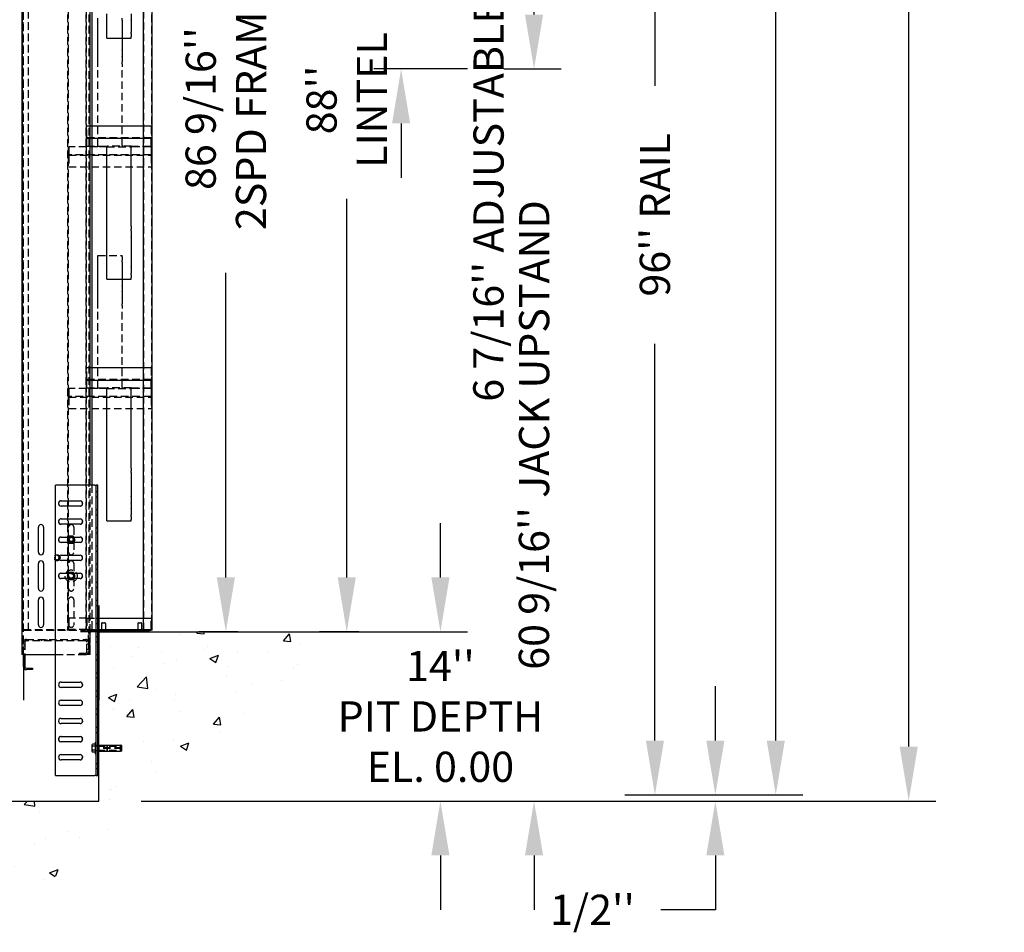
# Model space of a CAD drawing. Extents: x -503 to 111, y -174 to 148.
# Drawn here: x -370 to -289, y -164 to -88 of the extents above; entities that cross this region are included whole.
import ezdxf

# ---------------------------------------------------------------- set-up
doc = ezdxf.new("R2010")
doc.units = 0
doc.header["$LTSCALE"] = 2.5
doc.header["$MEASUREMENT"] = 0
doc.linetypes.add('HIDDEN', pattern=[0.375, 0.25, -0.125])
doc.layers.get('0').update_dxf_attribs({"linetype": 'CONTINUOUS'})
doc.layers.get('DEFPOINTS').update_dxf_attribs({"linetype": 'CONTINUOUS'})
for name, color, linetype in [('AM_HID', 7, 'HIDDEN'), ('AM_VIS', 7, 'CONTINUOUS'), ('CUTLINE', 6, 'CONTINUOUS'), ('DIM', 3, 'CONTINUOUS'), ('HATCH', 5, 'CONTINUOUS')]:
    doc.layers.add(name, color=color, linetype=linetype)
doc.styles.add('ELEV_STYLE', font='txt.shx', dxfattribs={"height": 2.5})
doc.dimstyles.new('IMPERIAL_EL', dxfattribs={"dimtxt": 3, "dimasz": 4.5, "dimexe": 2.25, "dimexo": 1.5, "dimgap": 1.5, "dimtad": 0, "dimtih": 1, "dimtoh": 1, "dimdec": 4, "dimzin": 0, "dimdsep": 46, "dimlunit": 5, "dimtxsty": 'ELEV_STYLE', "dimcen": 0.09, "dimadec": 0, "dimazin": 0, "dimtfac": 1, "dimtdec": 4, "dimtofl": 0, "dimtmove": 0, "dimatfit": 3, "dimfxl": 1, "dimfrac": 2, "dimtolj": 1, "dimtzin": 0, "dimarcsym": 0})

# ---------------------------------------------------------------- blocks, each defined once
blk = doc.blocks.new('*D90')
at = {"layer": 'DEFPOINTS', "color": 0, "linetype": 'ByBlock'}
for p in [(-353, -52.437), (-350.5, -52.437), (-350.5, -139)]:
    blk.add_point(p, dxfattribs=at)
at = {"layer": 'DIM', "color": 0, "linetype": 'ByBlock', "lineweight": -2}
for p, q in [((-352, -52.437), (-355.25, -52.437)), ((-353, -56.937), (-353, -82.135)), ((-353, -134.5), (-353, -109.302)), ((-352, -139), (-355.25, -139))]:
    blk.add_line(p, q, dxfattribs=at)
at = {"layer": 'DIM', "color": 0, "linetype": 'ByBlock'}
for points in [[(-353.75, -56.937), (-352.25, -56.937), (-353, -52.437)], [(-353.75, -134.5), (-352.25, -134.5), (-353, -139)]]:
    blk.add_solid(points, dxfattribs=at)
at = {"layer": 'DIM', "color": 0, "linetype": 'ByBlock', "insert": (-353, -95.719), "char_height": 2.5, "attachment_point": 5, "rotation": 89.95437, "style": 'ELEV_STYLE'}
blk.add_mtext("\\A1;86 9/16''\\P2SPD FRAME", dxfattribs=at)
blk = doc.blocks.new('*D91')
at = {"layer": 'DEFPOINTS', "color": 0, "linetype": 'ByBlock'}
for p in [(-343, -51), (-340.5, -51), (-340.5, -139)]:
    blk.add_point(p, dxfattribs=at)
at = {"layer": 'DIM', "color": 0, "linetype": 'ByBlock', "lineweight": -2}
for p, q in [((-342, -51), (-345.25, -51)), ((-343, -55.5), (-343, -86.833)), ((-343, -134.5), (-343, -103.167)), ((-342, -139), (-345.25, -139))]:
    blk.add_line(p, q, dxfattribs=at)
at = {"layer": 'DIM', "color": 0, "linetype": 'ByBlock'}
for points in [[(-343.75, -55.5), (-342.25, -55.5), (-343, -51)], [(-343.75, -134.5), (-342.25, -134.5), (-343, -139)]]:
    blk.add_solid(points, dxfattribs=at)
at = {"layer": 'DIM', "color": 0, "linetype": 'ByBlock', "insert": (-343, -95), "char_height": 2.5, "attachment_point": 5, "rotation": 89.95437, "style": 'ELEV_STYLE'}
blk.add_mtext("\\A1;88''\\PLINTEL", dxfattribs=at)
blk = doc.blocks.new('2SPD_ELEV_C')
for p, q in [((0, 2.168), (0, -5.658)), ((-0.635, 0), (-1.526, 0)), ((-0.755, -0.12), (-0.755, 0.03)), ((-6.25, -1.88), (-6.25, -5.658))]:
    blk.add_line(p, q)
at = {"layer": 'AM_HID'}
for p, q in [((-6.25, -1.88), (-6.25, 89.495)), ((-0.844, 89.495), (-0.844, -1.88)), ((-6.344, 80.125), (-6.344, 0.125)), ((-6.282, 0.125), (-6.282, 80.125)), ((-5.844, 0.125), (-5.844, 80.125)), ((-2.594, 80.125), (-2.594, 0.125)), ((-2.532, 0.125), (-2.532, 80.125)), ((-1.094, 80.125), (-1.094, 0.125)), ((-1.032, 0.125), (-1.032, 80.125)), ((3.718, 0.125), (3.718, 80.125)), ((4.344, 80.125), (4.344, 0.125)), ((-0.094, 50.608), (-0.094, 50.755)), ((-0.094, 50.142), (-0.094, 50.608)), ((1.906, 50.608), (1.906, 50.755)), ((1.906, 50.608), (1.906, 50.142)), ((-0.094, 50.131), (-0.094, 50.142)), ((-0.094, 49.619), (-0.094, 50.131)), ((1.906, 50.131), (1.906, 50.142)), ((1.906, 50.131), (1.906, 49.619)), ((-0.094, 49.608), (-0.094, 49.619)), ((-0.094, 49.142), (-0.094, 49.608)), ((-0.094, 49.131), (-0.094, 49.142)), ((-0.094, 48.619), (-0.094, 49.131)), ((1.906, 49.608), (1.906, 49.619)), ((1.906, 49.608), (1.906, 49.142)), ((1.906, 49.131), (1.906, 49.142)), ((1.906, 49.131), (1.906, 48.619)), ((-0.094, 48.608), (-0.094, 48.619)), ((-0.094, 48.142), (-0.094, 48.608)), ((-0.094, 48.131), (-0.094, 48.142)), ((-0.094, 47.619), (-0.094, 48.131)), ((1.906, 48.608), (1.906, 48.619)), ((1.906, 48.608), (1.906, 48.142)), ((1.906, 48.131), (1.906, 48.142)), ((1.906, 48.131), (1.906, 47.619)), ((-0.094, 47.608), (-0.094, 47.619)), ((-0.094, 47.142), (-0.094, 47.608)), ((1.906, 47.608), (1.906, 47.619)), ((1.906, 47.608), (1.906, 47.142)), ((-0.094, 46.995), (-0.094, 47.142)), ((-0.094, 46.739), (-0.094, 46.995)), ((-0.094, 40.221), (-0.094, 46.739)), ((1.906, 46.995), (1.906, 47.142)), ((1.906, 46.995), (1.906, 46.739)), ((1.906, 40.221), (1.906, 46.739)), ((-0.594, 41.827), (-1, 41.827)), ((-1, 40.923), (-1, 41.827)), ((4.312, 41.827), (3.656, 41.827)), ((4.312, 41.827), (4.312, 40.923)), ((-1, 40.827), (-1, 40.923)), ((4.312, 40.875), (-1, 40.875)), ((-1, 40.827), (-0.594, 40.827)), ((-1, 40.779), (-1, 40.827)), ((-1, 40.173), (-1, 40.779)), ((3.656, 40.827), (4.312, 40.827)), ((4.312, 40.923), (4.312, 40.827)), ((4.312, 40.827), (4.312, 40.779)), ((4.312, 40.173), (4.312, 40.779)), ((-0.094, 40.125), (-2.5, 40.125)), ((-2.5, 40.077), (-2.5, 40.125)), ((-2.5, 40.077), (-2.5, 39.519)), ((-1, 40.173), (0.656, 40.173)), ((-0.094, 40.173), (-0.094, 40.221)), ((-0.094, 40.125), (-0.094, 40.173)), ((0.656, 40.125), (-0.094, 40.125)), ((2.656, 40.173), (0.656, 40.173)), ((0.656, 40.16), (0.656, 40.173)), ((0.656, 40.125), (2.656, 40.125)), ((1.906, 40.221), (1.906, 40.173)), ((1.906, 40.173), (1.906, 40.125)), ((2.656, 40.173), (4.312, 40.173)), ((2.656, 40.173), (2.656, 40.16)), ((4.312, 40.125), (2.656, 40.125)), ((4.312, 40.125), (4.312, 40.077)), ((4.312, 40.077), (4.312, 39.519)), ((-2.5, 39.423), (-2.5, 39.519)), ((4.312, 39.471), (-2.5, 39.471)), ((-2.5, 39.423), (4.312, 39.423)), ((-2.5, 39.375), (-2.5, 39.423)), ((-2.5, 39.375), (-2.5, 38.471)), ((4.312, 39.519), (4.312, 39.423)), ((4.312, 39.423), (4.312, 39.375)), ((4.312, 39.375), (4.312, 38.471)), ((-2.5, 38.471), (4.312, 38.471)), ((-0.094, 31.125), (1.906, 31.125)), ((-0.094, 31.011), (-0.094, 31.125)), ((-0.094, 30.755), (-0.094, 31.011)), ((1.906, 31.011), (1.906, 31.125)), ((1.906, 31.011), (1.906, 30.755)), ((-0.094, 30.608), (-0.094, 30.755)), ((-0.094, 30.142), (-0.094, 30.608)), ((1.906, 30.608), (1.906, 30.755)), ((1.906, 30.608), (1.906, 30.142)), ((-0.094, 30.131), (-0.094, 30.142)), ((-0.094, 29.619), (-0.094, 30.131)), ((-0.094, 29.608), (-0.094, 29.619)), ((-0.094, 29.142), (-0.094, 29.608)), ((1.906, 30.131), (1.906, 30.142)), ((1.906, 30.131), (1.906, 29.619)), ((1.906, 29.608), (1.906, 29.619)), ((1.906, 29.608), (1.906, 29.142)), ((-0.094, 29.131), (-0.094, 29.142)), ((-0.094, 28.619), (-0.094, 29.131)), ((-0.094, 28.608), (-0.094, 28.619)), ((-0.094, 28.142), (-0.094, 28.608)), ((1.906, 29.131), (1.906, 29.142)), ((1.906, 29.131), (1.906, 28.619)), ((1.906, 28.608), (1.906, 28.619)), ((1.906, 28.608), (1.906, 28.142)), ((-0.094, 28.131), (-0.094, 28.142)), ((-0.094, 27.619), (-0.094, 28.131)), ((1.906, 28.131), (1.906, 28.142)), ((1.906, 28.131), (1.906, 27.619)), ((-0.094, 27.608), (-0.094, 27.619)), ((-0.094, 27.142), (-0.094, 27.608)), ((-0.094, 26.995), (-0.094, 27.142)), ((-0.094, 26.739), (-0.094, 26.995)), ((1.906, 27.608), (1.906, 27.619)), ((1.906, 27.608), (1.906, 27.142)), ((1.906, 26.995), (1.906, 27.142)), ((1.906, 26.995), (1.906, 26.739)), ((-0.094, 20.221), (-0.094, 26.739)), ((1.906, 20.221), (1.906, 26.739)), ((-1, 20.923), (-1, 21.827)), ((-0.594, 21.827), (-1, 21.827)), ((4.312, 21.827), (3.656, 21.827)), ((4.312, 21.827), (4.312, 20.923)), ((-1, 20.827), (-1, 20.923)), ((4.312, 20.875), (-1, 20.875)), ((-1, 20.827), (-0.594, 20.827)), ((-1, 20.779), (-1, 20.827)), ((-1, 20.173), (-1, 20.779)), ((3.656, 20.827), (4.312, 20.827)), ((4.312, 20.923), (4.312, 20.827)), ((4.312, 20.827), (4.312, 20.779)), ((4.312, 20.173), (4.312, 20.779)), ((-0.094, 20.125), (-2.5, 20.125)), ((-2.5, 20.077), (-2.5, 20.125)), ((-2.5, 20.077), (-2.5, 19.519)), ((-1, 20.173), (0.656, 20.173)), ((-0.094, 20.173), (-0.094, 20.221)), ((-0.094, 20.125), (-0.094, 20.173)), ((0.656, 20.125), (-0.094, 20.125)), ((2.656, 20.173), (0.656, 20.173)), ((0.656, 20.16), (0.656, 20.173)), ((0.656, 20.125), (2.656, 20.125)), ((1.906, 20.221), (1.906, 20.173)), ((1.906, 20.173), (1.906, 20.125)), ((2.656, 20.173), (4.312, 20.173)), ((2.656, 20.173), (2.656, 20.16)), ((4.312, 20.125), (2.656, 20.125)), ((4.312, 20.125), (4.312, 20.077)), ((4.312, 20.077), (4.312, 19.519)), ((-2.5, 19.423), (-2.5, 19.519)), ((4.312, 19.471), (-2.5, 19.471)), ((-2.5, 19.423), (4.312, 19.423)), ((-2.5, 19.375), (-2.5, 19.423)), ((-2.5, 19.375), (-2.5, 18.471)), ((4.312, 19.519), (4.312, 19.423)), ((4.312, 19.423), (4.312, 19.375)), ((4.312, 19.375), (4.312, 18.471)), ((-2.5, 18.471), (4.312, 18.471)), ((-0.724, -1.88), (-0.724, 12.12)), ((-0.594, 12.12), (-0.594, 0.125)), ((-0.099, 11.589), (-0.219, 11.589)), ((-0.099, 11.588), (-0.219, 11.588)), ((-3.131, 10.839), (-1.568, 10.839)), ((-0.099, 11.152), (-0.219, 11.152)), ((-0.099, 11.151), (-0.219, 11.151)), ((-1.568, 10.401), (-3.131, 10.401)), ((-0.099, 10.089), (-0.219, 10.089)), ((-0.099, 10.088), (-0.219, 10.088)), ((-3.131, 9.338), (-1.568, 9.338)), ((-0.099, 9.652), (-0.219, 9.652)), ((-0.099, 9.651), (-0.219, 9.651)), ((-1.568, 8.902), (-3.131, 8.902)), ((-2.516, 7.838), (-2.516, 8.651)), ((-2.079, 8.651), (-2.079, 7.838)), ((-0.099, 8.589), (-0.219, 8.589)), ((-0.099, 8.588), (-0.219, 8.588)), ((-0.099, 8.152), (-0.219, 8.152)), ((-0.099, 8.151), (-0.219, 8.151)), ((-3.131, 7.839), (-1.568, 7.839)), ((-1.568, 7.401), (-3.131, 7.401)), ((-2.459, 7.901), (-2.621, 7.62)), ((-2.621, 7.62), (-2.459, 7.339)), ((-2.516, 6.588), (-2.516, 7.402)), ((-2.134, 7.901), (-2.459, 7.901)), ((-2.459, 7.339), (-2.134, 7.339)), ((-1.972, 7.62), (-2.134, 7.901)), ((-2.134, 7.339), (-1.972, 7.62)), ((-2.079, 7.402), (-2.079, 6.588)), ((-0.099, 7.089), (-0.219, 7.089)), ((-0.099, 7.088), (-0.219, 7.088)), ((-0.099, 6.652), (-0.219, 6.652)), ((-0.099, 6.651), (-0.219, 6.651)), ((-2.459, 4.901), (-2.54, 4.76)), ((-2.516, 4.838), (-2.516, 5.651)), ((-2.297, 4.901), (-2.459, 4.901)), ((-2.134, 4.901), (-2.297, 4.901)), ((-2.053, 4.76), (-2.134, 4.901)), ((-2.079, 5.651), (-2.079, 4.838)), ((-0.099, 5.589), (-0.219, 5.589)), ((-0.099, 5.588), (-0.219, 5.588)), ((-0.099, 5.152), (-0.219, 5.152)), ((-0.099, 5.151), (-0.219, 5.151)), ((-3.131, 4.839), (-1.568, 4.839)), ((-1.568, 4.401), (-3.131, 4.401)), ((-2.54, 4.76), (-2.621, 4.62)), ((-2.621, 4.62), (-2.54, 4.479)), ((-2.54, 4.479), (-2.459, 4.339)), ((-2.516, 3.588), (-2.516, 4.402)), ((-2.459, 4.339), (-2.297, 4.339)), ((-2.297, 4.339), (-2.134, 4.339)), ((-2.134, 4.339), (-2.053, 4.479)), ((-2.079, 4.402), (-2.079, 3.588)), ((-1.972, 4.62), (-2.053, 4.76)), ((-2.053, 4.479), (-1.972, 4.62)), ((-0.099, 4.089), (-0.219, 4.089)), ((-0.099, 4.088), (-0.219, 4.088)), ((-0.099, 3.652), (-0.219, 3.652)), ((-0.099, 3.651), (-0.219, 3.651)), ((-2.516, 0.588), (-2.516, 2.651)), ((-2.079, 2.651), (-2.079, 0.588)), ((-0.099, 2.588), (-0.219, 2.588)), ((-0.099, 2.152), (-0.219, 2.152)), ((-1.001, 1.125), (-2.501, 1.125)), ((-2.501, 1.125), (-2.501, 0.275)), ((-1.001, 1.125), (-0.099, 1.125)), ((-1.001, 1.125), (-1.001, 0.275)), ((-0.099, 1.088), (-0.219, 1.088)), ((3.656, 1.125), (4.313, 1.125)), ((4.313, 0.275), (4.313, 1.125)), ((-6.22, 0.125), (-6.344, 0.125)), ((-6.251, 0.2), (-2.501, 0.2)), ((-6.251, 0.125), (-6.251, 0.2)), ((-6.22, 0.125), (-2.656, 0.125)), ((-4.876, 0.125), (-4.876, 0.2)), ((-3.877, 0.125), (-3.877, 0.2)), ((-2.594, 0.125), (-2.656, 0.125)), ((-2.47, 0.125), (-2.594, 0.125)), ((-2.501, 0.125), (-2.501, 0.275)), ((-1.001, 0.2), (-2.501, 0.2)), ((-2.47, 0.125), (-1.094, 0.125)), ((-0.97, 0.125), (-1.094, 0.125)), ((-1.001, 0.2), (-1.001, 0.275)), ((-1.001, 0.2), (-0.099, 0.2)), ((-1.001, 0.2), (-1.001, 0.125)), ((-0.97, 0.125), (-0.594, 0.125)), ((-0.635, 0.12), (-0.099, 0.12)), ((-0.099, 0), (-0.635, 0)), ((-0.594, 0.125), (-0.099, 0.125)), ((-0.344, 0.125), (-0.344, 0.2)), ((-0.099, 0.652), (-0.219, 0.652)), ((-0.187, 0.125), (-0.187, 0.2)), ((0.187, 0), (0.187, 0.12)), ((0.219, 0.2), (0.219, 0.125)), ((0.219, 0.12), (0.219, 0.024)), ((0.225, 0), (0.219, 0.024)), ((0.219, 0.024), (0.375, 0.024)), ((0.375, 0.024), (0.531, 0.024)), ((0.525, 0), (0.531, 0.024)), ((0.531, 0.2), (0.531, 0.125)), ((0.531, 0.12), (0.531, 0.024)), ((0.562, 0), (0.562, 0.12)), ((0.656, 0.125), (0.656, 0.2)), ((2.656, 0.125), (2.656, 0.2)), ((3.187, 0), (3.187, 0.12)), ((3.219, 0.2), (3.219, 0.125)), ((3.219, 0.12), (3.219, 0.024)), ((3.225, 0), (3.219, 0.024)), ((3.219, 0.024), (3.375, 0.024)), ((3.375, 0.024), (3.531, 0.024)), ((3.525, 0), (3.531, 0.024)), ((3.531, 0.2), (3.531, 0.125)), ((3.531, 0.12), (3.531, 0.024)), ((3.562, 0), (3.562, 0.12)), ((3.656, 0.2), (4.313, 0.2)), ((4.313, 0.275), (4.313, 0.2)), ((4.313, 0.125), (4.313, 0.2)), ((-6.01, -0.63), (-1.115, -0.63)), ((-1.115, -0.75), (-6.01, -0.75)), ((-5.438, -0.63), (-5.438, -0.75)), ((-4.719, -0.75), (-4.719, -0.63)), ((-4.438, -0.63), (-4.438, -0.75)), ((-4.282, -0.75), (-4.282, -0.63)), ((-0.875, -0.87), (-0.875, -0.12)), ((-0.755, -0.12), (-0.755, -1.88)), ((-0.099, -0.412), (-0.219, -0.412)), ((-6.25, -1.036), (-6.37, -1.036)), ((-6.25, -1.473), (-6.37, -1.473)), ((-6.13, -1.036), (-6.25, -1.036)), ((-6.25, -1.153), (-6.13, -1.153)), ((-6.25, -1.356), (-6.13, -1.356)), ((-6.13, -1.473), (-6.25, -1.473)), ((-6.13, -0.87), (-6.13, -1.88)), ((-0.995, -1.64), (-0.995, -0.87)), ((-0.875, -1.036), (-0.995, -1.036)), ((-0.875, -1.473), (-0.995, -1.473)), ((-0.875, -0.87), (-0.875, -1.64)), ((-0.875, -1.036), (-0.844, -1.036)), ((-0.875, -1.473), (-0.844, -1.473)), ((-0.724, -1.036), (-0.844, -1.036)), ((-0.724, -1.473), (-0.844, -1.473)), ((-0.099, -0.848), (-0.219, -0.848)), ((-3.599, -1.88), (-0.964, -1.88)), ((-1.625, -1.76), (-1.115, -1.76)), ((-1.625, -1.88), (-1.625, -1.76)), ((-0.724, -1.88), (-0.964, -1.88)), ((-0.875, -1.88), (-0.875, -1.64)), ((-0.099, -1.912), (-0.219, -1.912)), ((-0.099, -2.348), (-0.219, -2.348)), ((-0.099, -3.411), (-0.219, -3.411)), ((-0.099, -3.412), (-0.219, -3.412)), ((-0.099, -3.848), (-0.219, -3.848)), ((-0.099, -3.849), (-0.219, -3.849)), ((-0.099, -4.911), (-0.219, -4.911)), ((-0.099, -4.912), (-0.219, -4.912)), ((-0.099, -5.348), (-0.219, -5.348)), ((-0.099, -5.349), (-0.219, -5.349)), ((-0.099, -6.411), (-0.219, -6.411)), ((-0.099, -6.412), (-0.219, -6.412)), ((-0.099, -6.848), (-0.219, -6.848)), ((-0.099, -6.849), (-0.219, -6.849)), ((-0.099, -7.911), (-0.219, -7.911)), ((-0.099, -7.912), (-0.219, -7.912)), ((-3.131, -8.661), (-1.568, -8.661)), ((-0.099, -8.348), (-0.219, -8.348)), ((-0.099, -8.349), (-0.219, -8.349)), ((-1.568, -9.099), (-3.131, -9.099)), ((-0.55, -9.349), (-0.528, -9.306)), ((-0.55, -9.387), (-0.55, -9.349)), ((-0.55, -9.63), (-0.55, -9.387)), ((-0.55, -9.873), (-0.55, -9.63)), ((-0.282, -9.306), (-0.528, -9.306)), ((-0.282, -9.468), (-0.528, -9.468)), ((-0.282, -9.13), (-0.219, -9.13)), ((-0.282, -9.63), (-0.282, -9.13)), ((-0.282, -9.427), (-0.219, -9.427)), ((-0.282, -9.442), (0.681, -9.442)), ((-0.282, -10.13), (-0.282, -9.63)), ((-0.099, -9.411), (-0.219, -9.411)), ((-0.099, -9.412), (-0.219, -9.412)), ((-0.099, -9.474), (1.901, -9.474)), ((1.901, -9.611), (-0.099, -9.611)), ((1.901, -9.649), (-0.099, -9.649)), ((0.718, -9.48), (0.681, -9.442)), ((0.681, -9.63), (0.681, -9.442)), ((0.681, -9.817), (0.681, -9.63)), ((0.718, -9.63), (0.718, -9.48)), ((0.718, -9.78), (0.718, -9.63)), ((-0.55, -9.911), (-0.55, -9.873)), ((-0.55, -9.911), (-0.528, -9.954)), ((-0.282, -9.792), (-0.528, -9.792)), ((-0.282, -9.954), (-0.528, -9.954)), ((-0.282, -9.817), (0.681, -9.817)), ((-0.282, -9.833), (-0.219, -9.833)), ((-0.282, -10.13), (-0.219, -10.13)), ((-0.099, -9.848), (-0.219, -9.848)), ((-0.099, -9.849), (-0.219, -9.849)), ((-0.099, -9.786), (1.901, -9.786)), ((0.718, -9.78), (0.681, -9.817)), ((-0.099, -10.911), (-0.219, -10.911)), ((-0.099, -10.912), (-0.219, -10.912)), ((-0.099, -11.348), (-0.219, -11.348)), ((-0.099, -11.349), (-0.219, -11.349))]:
    blk.add_line(p, q, dxfattribs=at)
for points in [[(-0.55, -9.387), (-0.528, -9.306)], [(-0.528, -9.468), (-0.55, -9.387)], [(-0.55, -9.63), (-0.528, -9.468)], [(-0.528, -9.792), (-0.55, -9.63)], [(0.011, -9.549), (0.01, -9.553), (0.007, -9.557), (0, -9.564), (-0.039, -9.58), (-0.08, -9.59), (-0.099, -9.593)], [(-0.099, -9.667), (-0.08, -9.67), (-0.039, -9.68), (0, -9.696), (0.007, -9.703), (0.01, -9.707), (0.011, -9.711)], [(1.901, -9.593), (1.882, -9.59), (1.841, -9.58), (1.802, -9.564), (1.795, -9.557), (1.792, -9.553), (1.791, -9.549)], [(1.791, -9.711), (1.792, -9.707), (1.795, -9.703), (1.802, -9.696), (1.841, -9.68), (1.882, -9.67), (1.901, -9.667)], [(-0.55, -9.873), (-0.528, -9.792)], [(-0.528, -9.954), (-0.55, -9.873)]]:
    blk.add_lwpolyline(points, dxfattribs=at)
for centre, radius in [((-2.297, 7.62), 0.187), ((-2.297, 7.62), 0.15), ((-3.47, 6.125), 0.25), ((-3.47, 6.125), 0.243), ((-3.47, 6.125), 0.187), ((-2.297, 4.62), 0.5), ((-2.297, 4.62), 0.281), ((-2.297, 4.62), 0.203), ((-2.297, 4.62), 0.187)]:
    blk.add_circle(centre, radius, dxfattribs=at)
for centre, radius, start, end in [((-3.131, 10.62), 0.219, 90, 270), ((-1.568, 10.62), 0.219, 270, 90), ((-3.131, 9.12), 0.218, 90, 270), ((-1.568, 9.12), 0.218, 270, 90), ((-2.297, 8.651), 0.218, 0, 180), ((-3.131, 7.62), 0.219, 90, 270), ((-2.297, 7.62), 0.281, 150, 210), ((-2.297, 7.62), 0.281, 90, 150), ((-2.297, 7.62), 0.281, 210, 270), ((-2.297, 7.62), 0.281, 30, 90), ((-2.297, 7.62), 0.281, 270, 330), ((-2.297, 7.62), 0.281, 330, 30), ((-1.568, 7.62), 0.219, 270, 90), ((-2.297, 6.588), 0.218, 180, 0), ((-2.297, 5.651), 0.218, 0, 180), ((-3.131, 4.62), 0.219, 90, 270), ((-1.568, 4.62), 0.219, 270, 90), ((-2.297, 3.588), 0.218, 180, 0), ((-2.297, 2.651), 0.218, 0, 180), ((-2.297, 0.588), 0.218, 180, 0), ((-0.635, -0.12), 0.24, 90, 180), ((-0.635, -0.12), 0.12, 90, 180), ((-6.01, -0.87), 0.24, 90, 180), ((-6.01, -0.87), 0.12, 90, 180), ((-1.115, -0.87), 0.24, 0, 90), ((-1.115, -0.87), 0.12, 0, 90), ((-1.115, -1.64), 0.24, 270, 0), ((-1.115, -1.64), 0.12, 270, 0), ((-3.131, -8.88), 0.219, 90, 270), ((-1.568, -8.88), 0.219, 270, 90)]:
    blk.add_arc(centre, radius, start, end, dxfattribs=at)
at = {"layer": 'AM_VIS'}
for p, q in [((-6.37, 89.495), (-6.37, -1.88)), ((-0.724, 12.12), (-0.724, 89.495)), ((-0.594, 80.125), (-0.594, 12.12)), ((3.656, 80.125), (3.656, 0.125)), ((4.406, 0.125), (4.406, 80.125)), ((0.656, 50.619), (0.656, 51.131)), ((0.656, 50.608), (0.656, 50.619)), ((0.656, 50.142), (0.656, 50.608)), ((2.656, 51.131), (2.656, 50.619)), ((2.656, 50.608), (2.656, 50.619)), ((2.656, 50.608), (2.656, 50.142)), ((0.656, 50.131), (0.656, 50.142)), ((0.656, 49.619), (0.656, 50.131)), ((2.656, 50.131), (2.656, 50.142)), ((2.656, 50.131), (2.656, 49.619)), ((0.656, 49.485), (0.656, 49.619)), ((0.656, 49.251), (0.656, 49.485)), ((0.656, 49.125), (0.656, 49.251)), ((0.656, 49.125), (2.656, 49.125)), ((2.656, 49.485), (2.656, 49.619)), ((2.656, 49.485), (2.656, 49.251)), ((2.656, 49.125), (2.656, 49.251)), ((3.656, 41.827), (-0.594, 41.827)), ((-0.594, 40.827), (3.656, 40.827)), ((0.656, 40.077), (0.656, 40.16)), ((0.656, 33.547), (0.656, 40.077)), ((2.656, 40.16), (2.656, 40.077)), ((2.656, 33.547), (2.656, 40.077)), ((0.656, 33.313), (0.656, 33.547)), ((2.656, 33.547), (2.656, 33.313)), ((0.656, 33.179), (0.656, 33.313)), ((0.656, 32.667), (0.656, 33.179)), ((0.656, 32.656), (0.656, 32.667)), ((0.656, 32.19), (0.656, 32.656)), ((2.656, 33.179), (2.656, 33.313)), ((2.656, 33.179), (2.656, 32.667)), ((2.656, 32.656), (2.656, 32.667)), ((2.656, 32.656), (2.656, 32.19)), ((0.656, 32.179), (0.656, 32.19)), ((0.656, 31.667), (0.656, 32.179)), ((2.656, 32.179), (2.656, 32.19)), ((2.656, 32.179), (2.656, 31.667)), ((0.656, 31.656), (0.656, 31.667)), ((0.656, 31.19), (0.656, 31.656)), ((0.656, 31.179), (0.656, 31.19)), ((0.656, 30.667), (0.656, 31.179)), ((2.656, 31.656), (2.656, 31.667)), ((2.656, 31.656), (2.656, 31.19)), ((2.656, 31.179), (2.656, 31.19)), ((2.656, 31.179), (2.656, 30.667)), ((0.656, 30.656), (0.656, 30.667)), ((0.656, 30.19), (0.656, 30.656)), ((0.656, 30.179), (0.656, 30.19)), ((0.656, 29.667), (0.656, 30.179)), ((2.656, 30.656), (2.656, 30.667)), ((2.656, 30.656), (2.656, 30.19)), ((2.656, 30.179), (2.656, 30.19)), ((2.656, 30.179), (2.656, 29.667)), ((0.656, 29.533), (0.656, 29.667)), ((0.656, 29.299), (0.656, 29.533)), ((2.656, 29.533), (2.656, 29.667)), ((2.656, 29.533), (2.656, 29.299)), ((0.656, 29.173), (0.656, 29.299)), ((0.656, 29.173), (2.656, 29.173)), ((2.656, 29.173), (2.656, 29.299)), ((3.656, 21.827), (-0.594, 21.827)), ((-0.594, 20.827), (3.656, 20.827)), ((0.656, 20.077), (0.656, 20.16)), ((0.656, 13.547), (0.656, 20.077)), ((2.656, 20.16), (2.656, 20.077)), ((2.656, 13.547), (2.656, 20.077)), ((0.656, 13.313), (0.656, 13.547)), ((0.656, 13.179), (0.656, 13.313)), ((0.656, 12.667), (0.656, 13.179)), ((2.656, 13.547), (2.656, 13.313)), ((2.656, 13.179), (2.656, 13.313)), ((2.656, 13.179), (2.656, 12.667)), ((0.656, 12.656), (0.656, 12.667)), ((0.656, 12.19), (0.656, 12.656)), ((2.656, 12.656), (2.656, 12.667)), ((2.656, 12.656), (2.656, 12.19)), ((-3.599, -11.88), (-3.599, 12.12)), ((-0.339, 12.12), (-3.599, 12.12)), ((-0.339, 12.12), (-0.219, 12.12)), ((-0.219, -11.88), (-0.219, 12.12)), ((-0.099, 12.12), (-0.219, 12.12)), ((-0.099, -11.88), (-0.099, 12.12)), ((0.656, 12.179), (0.656, 12.19)), ((0.656, 11.667), (0.656, 12.179)), ((0.656, 11.656), (0.656, 11.667)), ((0.656, 11.19), (0.656, 11.656)), ((2.656, 12.179), (2.656, 12.19)), ((2.656, 12.179), (2.656, 11.667)), ((2.656, 11.656), (2.656, 11.667)), ((2.656, 11.656), (2.656, 11.19)), ((-3.131, 10.838), (-1.568, 10.838)), ((0.656, 11.179), (0.656, 11.19)), ((0.656, 10.667), (0.656, 11.179)), ((0.656, 10.656), (0.656, 10.667)), ((0.656, 10.19), (0.656, 10.656)), ((2.656, 11.179), (2.656, 11.19)), ((2.656, 11.179), (2.656, 10.667)), ((2.656, 10.656), (2.656, 10.667)), ((2.656, 10.656), (2.656, 10.19)), ((-1.568, 10.402), (-3.131, 10.402)), ((0.656, 10.179), (0.656, 10.19)), ((0.656, 9.667), (0.656, 10.179)), ((2.656, 10.179), (2.656, 10.19)), ((2.656, 10.179), (2.656, 9.667)), ((-3.131, 9.339), (-1.568, 9.339)), ((0.656, 9.533), (0.656, 9.667)), ((0.656, 9.299), (0.656, 9.533)), ((0.656, 9.173), (0.656, 9.299)), ((0.656, 9.173), (2.656, 9.173)), ((2.656, 9.533), (2.656, 9.667)), ((2.656, 9.533), (2.656, 9.299)), ((2.656, 9.173), (2.656, 9.299)), ((-5.016, 6.588), (-5.016, 8.651)), ((-4.579, 8.651), (-4.579, 6.588)), ((-1.568, 8.901), (-3.131, 8.901)), ((-3.131, 7.838), (-1.568, 7.838)), ((-1.568, 7.402), (-3.131, 7.402)), ((-2.516, 7.402), (-2.516, 7.838)), ((-2.079, 7.838), (-2.079, 7.402)), ((-3.131, 6.338), (-1.568, 6.338)), ((-1.568, 5.902), (-3.131, 5.902)), ((-5.016, 3.588), (-5.016, 5.651)), ((-4.579, 5.651), (-4.579, 3.588)), ((-3.131, 4.838), (-1.568, 4.838)), ((-1.568, 4.402), (-3.131, 4.402)), ((-2.516, 4.402), (-2.516, 4.838)), ((-2.079, 4.838), (-2.079, 4.402)), ((-5.016, 0.588), (-5.016, 2.651)), ((-4.579, 2.651), (-4.579, 0.588)), ((-0.099, 1.125), (3.656, 1.125)), ((-0.099, 0.2), (3.656, 0.2)), ((-0.099, 0.125), (3.656, 0.125)), ((-0.099, 0.12), (4.125, 0.12)), ((4.125, 0), (-0.099, 0)), ((0.219, 0.687), (0.219, 0.2)), ((0.219, 0.125), (0.219, 0.12)), ((0.281, 0.75), (0.375, 0.75)), ((0.375, 0.75), (0.469, 0.75)), ((0.531, 0.687), (0.531, 0.2)), ((0.531, 0.125), (0.531, 0.12)), ((3.219, 0.687), (3.219, 0.2)), ((3.219, 0.125), (3.219, 0.12)), ((3.281, 0.75), (3.375, 0.75)), ((3.375, 0.75), (3.469, 0.75)), ((3.531, 0.687), (3.531, 0.2)), ((3.531, 0.125), (3.531, 0.12)), ((3.78, 0.125), (3.656, 0.125)), ((3.78, 0.125), (4.282, 0.125)), ((4.125, 0.12), (4.125, 0)), ((4.406, 0.125), (4.282, 0.125)), ((-6.13, -1.88), (-6.37, -1.88)), ((-6.25, -2.89), (-6.25, -1.88)), ((-6.13, -1.88), (-3.599, -1.88)), ((-6.13, -1.88), (-6.13, -2.89)), ((-6.01, -3.01), (-5.5, -3.01)), ((-5.5, -3.13), (-6.01, -3.13)), ((-5.5, -3.01), (-5.5, -3.13)), ((-3.131, -4.161), (-1.568, -4.161)), ((-3.131, -4.162), (-1.568, -4.162)), ((-1.568, -4.598), (-3.131, -4.598)), ((-1.568, -4.599), (-3.131, -4.599)), ((-3.131, -5.662), (-1.568, -5.662)), ((-1.568, -6.098), (-3.131, -6.098)), ((-3.131, -7.161), (-1.568, -7.161)), ((-3.131, -7.162), (-1.568, -7.162)), ((-1.568, -7.598), (-3.131, -7.598)), ((-1.568, -7.599), (-3.131, -7.599)), ((-3.131, -8.662), (-1.568, -8.662)), ((-1.568, -9.098), (-3.131, -9.098)), ((-0.099, -9.398), (0.011, -9.38)), ((0.011, -9.38), (1.791, -9.38)), ((0.011, -9.88), (0.011, -9.38)), ((1.901, -9.398), (1.791, -9.38)), ((1.791, -9.88), (1.791, -9.38)), ((1.901, -9.862), (1.901, -9.398)), ((-3.131, -10.161), (-1.568, -10.161)), ((-3.131, -10.162), (-1.568, -10.162)), ((-0.099, -9.862), (0.011, -9.88)), ((0.011, -9.88), (1.791, -9.88)), ((1.901, -9.862), (1.791, -9.88)), ((-1.568, -10.598), (-3.131, -10.598)), ((-1.568, -10.599), (-3.131, -10.599)), ((-3.599, -11.88), (-0.339, -11.88)), ((-0.219, -11.88), (-0.339, -11.88)), ((-0.219, -11.88), (-0.099, -11.88))]:
    blk.add_line(p, q, dxfattribs=at)
for centre, radius, start, end in [((-3.131, 10.62), 0.218, 90, 270), ((-1.568, 10.62), 0.218, 270, 90), ((-3.131, 9.12), 0.219, 90, 270), ((-1.568, 9.12), 0.219, 270, 90), ((-4.797, 8.651), 0.218, 0, 180), ((-3.131, 7.62), 0.218, 90, 270), ((-1.568, 7.62), 0.218, 270, 90), ((-4.797, 6.588), 0.218, 180, 0), ((-4.797, 5.651), 0.218, 0, 180), ((-3.131, 6.12), 0.218, 90, 270), ((-1.568, 6.12), 0.218, 270, 90), ((-3.131, 4.62), 0.218, 90, 270), ((-1.568, 4.62), 0.218, 270, 90), ((-4.797, 3.588), 0.218, 180, 0), ((-4.797, 2.651), 0.218, 0, 180), ((-4.797, 0.588), 0.218, 180, 0), ((0.281, 0.687), 0.0625, 90, 180), ((0.469, 0.687), 0.0625, 0, 90), ((3.281, 0.687), 0.0625, 90, 180), ((3.469, 0.687), 0.0625, 0, 90), ((-6.01, -2.89), 0.24, 180, 270), ((-6.01, -2.89), 0.12, 180, 270), ((-3.131, -4.38), 0.219, 90, 270), ((-3.131, -4.38), 0.218, 90, 270), ((-1.568, -4.38), 0.219, 270, 90), ((-1.568, -4.38), 0.218, 270, 90), ((-3.131, -5.88), 0.218, 90, 270), ((-1.568, -5.88), 0.218, 270, 90), ((-3.131, -7.38), 0.219, 90, 270), ((-3.131, -7.38), 0.218, 90, 270), ((-1.568, -7.38), 0.219, 270, 90), ((-1.568, -7.38), 0.218, 270, 90), ((-3.131, -8.88), 0.218, 90, 270), ((-1.568, -8.88), 0.218, 270, 90), ((-3.131, -10.38), 0.219, 90, 270), ((-3.131, -10.38), 0.218, 90, 270), ((-1.568, -10.38), 0.219, 270, 90), ((-1.568, -10.38), 0.218, 270, 90)]:
    blk.add_arc(centre, radius, start, end, dxfattribs=at)
blk = doc.blocks.new('*D95')
at = {"layer": 'DEFPOINTS', "color": 0, "linetype": 'ByBlock'}
for p in [(-317.5, -152.5), (-317.5, -153), (-312.5, -153)]:
    blk.add_point(p, dxfattribs=at)
at = {"layer": 'DIM', "color": 0, "linetype": 'ByBlock', "lineweight": -2}
for p, q in [((-312.5, -148), (-312.5, -143.5)), ((-316, -152.5), (-310.25, -152.5)), ((-316, -153), (-310.25, -153)), ((-312.5, -157.5), (-312.5, -162)), ((-312.5, -162), (-317, -162))]:
    blk.add_line(p, q, dxfattribs=at)
at = {"layer": 'DIM', "color": 0, "linetype": 'ByBlock'}
for points in [[(-313.25, -148), (-311.75, -148), (-312.5, -152.5)], [(-313.25, -157.5), (-311.75, -157.5), (-312.5, -153)]]:
    blk.add_solid(points, dxfattribs=at)
at = {"layer": 'DIM', "color": 0, "linetype": 'ByBlock', "insert": (-322.667, -162), "char_height": 2.5, "attachment_point": 5, "style": 'ELEV_STYLE'}
blk.add_mtext("\\A1;1/2''", dxfattribs=at)
blk = doc.blocks.new('*D97')
at = {"layer": 'DEFPOINTS', "color": 0, "linetype": 'ByBlock'}
for p in [(-361.5, 139), (-361.5, -153), (-296.5, -153)]:
    blk.add_point(p, dxfattribs=at)
at = {"layer": 'DIM', "color": 0, "linetype": 'ByBlock', "lineweight": -2}
for p, q in [((-360, 139), (-294.25, 139)), ((-296.5, 134.5), (-296.5, 16.167)), ((-296.5, -148.5), (-296.5, -30.167)), ((-360, -153), (-294.25, -153))]:
    blk.add_line(p, q, dxfattribs=at)
at = {"layer": 'DIM', "color": 0, "linetype": 'ByBlock'}
for points in [[(-297.25, 134.5), (-295.75, 134.5), (-296.5, 139)], [(-297.25, -148.5), (-295.75, -148.5), (-296.5, -153)]]:
    blk.add_solid(points, dxfattribs=at)
at = {"layer": 'DIM', "color": 0, "linetype": 'ByBlock', "insert": (-296.5, -7), "char_height": 2.5, "attachment_point": 5, "rotation": 89.95437, "style": 'ELEV_STYLE'}
blk.add_mtext("\\A1;292''\\PTOTAL SHAFT HEIGHT", dxfattribs=at)
blk = doc.blocks.new('*D98')
at = {"layer": 'DEFPOINTS', "color": 0, "linetype": 'ByBlock'}
for p in [(-345.25, -139), (-345.25, -153), (-335.25, -153)]:
    blk.add_point(p, dxfattribs=at)
at = {"layer": 'DIM', "color": 0, "linetype": 'ByBlock', "lineweight": -2}
for p, q in [((-335.25, -134.5), (-335.25, -130)), ((-343.75, -139), (-333, -139)), ((-343.75, -153), (-333, -153)), ((-335.25, -157.5), (-335.25, -162))]:
    blk.add_line(p, q, dxfattribs=at)
at = {"layer": 'DIM', "color": 0, "linetype": 'ByBlock'}
for points in [[(-336, -134.5), (-334.5, -134.5), (-335.25, -139)], [(-336, -157.5), (-334.5, -157.5), (-335.25, -153)]]:
    blk.add_solid(points, dxfattribs=at)
at = {"layer": 'DIM', "color": 0, "linetype": 'ByBlock', "insert": (-335.25, -146), "char_height": 2.5, "attachment_point": 5, "style": 'ELEV_STYLE'}
blk.add_mtext("\\A1;14''\\PPIT DEPTH\\PEL. 0.00", dxfattribs=at)
blk = doc.blocks.new('*D100')
at = {"layer": 'DEFPOINTS', "color": 0, "linetype": 'ByBlock'}
for p in [(-321.5, -56.5), (-317.5, -56.5), (-321.5, -152.5)]:
    blk.add_point(p, dxfattribs=at)
at = {"layer": 'DIM', "color": 0, "linetype": 'ByBlock', "lineweight": -2}
for p, q in [((-320, -56.5), (-315.25, -56.5)), ((-317.5, -61), (-317.5, -93.833)), ((-317.5, -148), (-317.5, -115.167)), ((-320, -152.5), (-315.25, -152.5))]:
    blk.add_line(p, q, dxfattribs=at)
at = {"layer": 'DIM', "color": 0, "linetype": 'ByBlock'}
for points in [[(-318.25, -61), (-316.75, -61), (-317.5, -56.5)], [(-318.25, -148), (-316.75, -148), (-317.5, -152.5)]]:
    blk.add_solid(points, dxfattribs=at)
at = {"layer": 'DIM', "color": 0, "linetype": 'ByBlock', "insert": (-317.5, -104.5), "char_height": 2.5, "attachment_point": 5, "rotation": 89.95437, "style": 'ELEV_STYLE'}
blk.add_mtext("\\A1;96'' RAIL", dxfattribs=at)
blk = doc.blocks.new('*D103')
at = {"layer": 'DEFPOINTS', "color": 0, "linetype": 'ByBlock'}
for p in [(-321.5, 119.5), (-307.5, 119.5), (-321.5, -152.5)]:
    blk.add_point(p, dxfattribs=at)
at = {"layer": 'DIM', "color": 0, "linetype": 'ByBlock', "lineweight": -2}
for p, q in [((-320, 119.5), (-305.25, 119.5)), ((-307.5, 115), (-307.5, 14.583)), ((-307.5, -148), (-307.5, -47.583)), ((-320, -152.5), (-305.25, -152.5))]:
    blk.add_line(p, q, dxfattribs=at)
at = {"layer": 'DIM', "color": 0, "linetype": 'ByBlock'}
for points in [[(-308.25, 115), (-306.75, 115), (-307.5, 119.5)], [(-308.25, -148), (-306.75, -148), (-307.5, -152.5)]]:
    blk.add_solid(points, dxfattribs=at)
at = {"layer": 'DIM', "color": 0, "linetype": 'ByBlock', "insert": (-307.5, -16.5), "char_height": 2.5, "attachment_point": 5, "rotation": 89.95437, "style": 'ELEV_STYLE'}
blk.add_mtext("\\A1;272'' OVERALL RAIL LENGTH", dxfattribs=at)
blk = doc.blocks.new('*D104')
at = {"layer": 'DEFPOINTS', "color": 0, "linetype": 'ByBlock'}
for p in [(-331.5, -92.4375), (-327.5, -92.4375), (-331.5, -153)]:
    blk.add_point(p, dxfattribs=at)
at = {"layer": 'DIM', "color": 0, "linetype": 'ByBlock', "lineweight": -2}
for p, q in [((-327.5, -87.9375), (-327.5, -83.4375)), ((-330, -92.4375), (-325.25, -92.4375)), ((-330, -153), (-325.25, -153)), ((-327.5, -157.5), (-327.5, -162))]:
    blk.add_line(p, q, dxfattribs=at)
at = {"layer": 'DIM', "color": 0, "linetype": 'ByBlock'}
for points in [[(-328.25, -87.9375), (-326.75, -87.9375), (-327.5, -92.4375)], [(-328.25, -157.5), (-326.75, -157.5), (-327.5, -153)]]:
    blk.add_solid(points, dxfattribs=at)
at = {"layer": 'DIM', "color": 0, "linetype": 'ByBlock', "insert": (-327.5, -122.71875), "char_height": 2.5, "attachment_point": 5, "rotation": 89.9543738, "style": 'ELEV_STYLE'}
blk.add_mtext("\\A1;60 9/16'' JACK UPSTAND", dxfattribs=at)
blk = doc.blocks.new('*D105')
at = {"layer": 'DEFPOINTS', "color": 0, "linetype": 'ByBlock'}
for p in [(-338.5, -86), (-331.5, -86), (-331.5, -92.437)]:
    blk.add_point(p, dxfattribs=at)
at = {"layer": 'DIM', "color": 0, "linetype": 'ByBlock', "lineweight": -2}
for p, q in [((-338.5, -81.5), (-338.5, -77)), ((-338.5, -77), (-334, -77)), ((-333, -86), (-340.75, -86)), ((-333, -92.437), (-340.75, -92.437)), ((-338.5, -96.937), (-338.5, -101.438))]:
    blk.add_line(p, q, dxfattribs=at)
at = {"layer": 'DIM', "color": 0, "linetype": 'ByBlock'}
for points in [[(-339.25, -81.5), (-337.75, -81.5), (-338.5, -86)], [(-339.25, -96.937), (-337.75, -96.937), (-338.5, -92.437)]]:
    blk.add_solid(points, dxfattribs=at)
at = {"layer": 'DIM', "color": 0, "linetype": 'ByBlock', "insert": (-331.25, -77), "char_height": 2.5, "attachment_point": 5, "rotation": 89.95437, "style": 'ELEV_STYLE'}
blk.add_mtext("\\A1;6 7/16'' ADJUSTABLE UPSTAND SETTING (SEE NOTE 1)", dxfattribs=at)

msp = doc.modelspace()

# ---------------------------------------------------------------- hatches: boundary and pattern name
at = {"layer": 'HATCH', "linetype": 'ByBlock'}
h = msp.add_hatch(dxfattribs=at)
h.set_pattern_fill('AR-CONC', color=256, style=0)
h.paths.add_polyline_path([(-456.5, -139), (-436.5, -139), (-436.5, -153), (-363.5, -153), (-363.5, -139), (-343.5, -139), (-371.5, -163), (-428.5, -163)])

# ---------------------------------------------------------------- linework, layer by layer
at = {"layer": 'CUTLINE', "linetype": 'ByBlock'}
msp.add_lwpolyline([(-456.5, -139), (-436.5, -139), (-436.5, -153), (-363.5, -153), (-363.5, -139), (-343.5, -139)], dxfattribs=at)

# ---------------------------------------------------------------- block references
at = {"linetype": 'ByBlock'}
msp.add_blockref('2SPD_ELEV_C', (-363.5, -139), dxfattribs=at)

# ---------------------------------------------------------------- dimensions: what is measured, and where the dimension line sits
at = {"layer": 'DIM', "linetype": 'ByBlock'}
for p1, p2, distance, text, picture, middle in [((-361.5, 139), (-361.5, -153), 65, '<>\\PTOTAL SHAFT HEIGHT', '*D97', (-296.5, -7)), ((-321.5, -152.5), (-321.5, 119.5), -14, '<> OVERALL RAIL LENGTH', '*D103', (-307.5, -16.5)), ((-331.5, -92.4375), (-331.5, -86), 7, '<> ADJUSTABLE UPSTAND SETTING (SEE NOTE 1)', '*D105', (-331.25, -77)), ((-340.5, -139), (-340.5, -51), 2.5, '<>\\PLINTEL', '*D91', (-343, -95)), ((-350.5, -139), (-350.5, -52.4375), 2.5, '<>\\P2SPD FRAME', '*D90', (-353, -95.71875)), ((-321.5, -152.5), (-321.5, -56.5), -4, '<> RAIL', '*D100', (-317.5, -104.5)), ((-331.5, -153), (-331.5, -92.4375), -4, '<> JACK UPSTAND', '*D104', (-327.5, -122.71875))]:
    dim = msp.add_aligned_dim(p1=p1, p2=p2, distance=distance, text=text, dimstyle='IMPERIAL_EL', override={"dimpost": "''"}, dxfattribs=at)
    dim.commit()
    dim.dimension.update_dxf_attribs({"geometry": picture, "text_midpoint": middle, "text_rotation": 89.9543738})
dim = msp.add_aligned_dim(p1=(-345.25, -139), p2=(-345.25, -153), distance=10, text='<>\\PPIT DEPTH\\PEL. 0.00', dimstyle='IMPERIAL_EL', override={"dimpost": "''"}, dxfattribs=at)
dim.commit()
dim.dimension.update_dxf_attribs({"geometry": '*D98', "text_midpoint": (-335.25, -146)})
dim = msp.add_aligned_dim(p1=(-317.5, -152.5), p2=(-317.5, -153), distance=5, dimstyle='IMPERIAL_EL', override={"dimpost": "''"}, dxfattribs=at)
dim.commit()
dim.dimension.update_dxf_attribs({"geometry": '*D95', "text_midpoint": (-322.66667, -162)})

doc.saveas('drawing.dxf')
